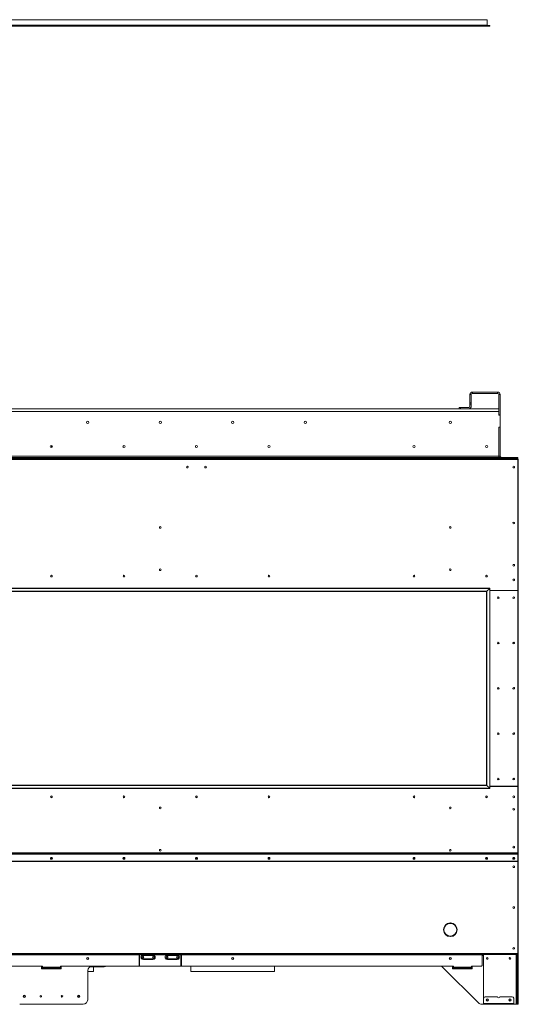
# Model space of a CAD drawing. Units: inches. Extents: x -67 to 2637, y 9 to 892.
# Drawn here: x 403 to 444, y 644 to 725 of the extents above; entities that cross this region are included whole.
import ezdxf

# ---------------------------------------------------------------- set-up
doc = ezdxf.new("R2010")
doc.units = ezdxf.units.IN
doc.header["$LTSCALE"] = 24
doc.header["$MEASUREMENT"] = 0

msp = doc.modelspace()

# ---------------------------------------------------------------- linework, layer by layer
at = {"color": 7, "linetype": 'Continuous', "lineweight": 15}
for p, q in [((366.555, 725.037), (441.317, 725.037)), ((441.317, 724.587), (441.317, 725.037)), ((368.984, 724.537), (441.55, 724.537)), ((441.525, 724.562), (369.009, 724.562)), ((369.009, 724.512), (441.525, 724.512)), ((441.317, 724.587), (369.217, 724.587)), ((439.998, 694.03), (439.893, 694.03)), ((439.893, 693.34), (439.893, 694.03)), ((439.998, 693.34), (439.998, 694.03)), ((440.103, 694.24), (442.183, 694.24)), ((440.103, 694.135), (440.103, 694.24)), ((440.103, 694.135), (442.183, 694.135)), ((442.183, 694.135), (442.183, 694.24)), ((442.288, 694.03), (442.393, 694.03)), ((442.288, 694.03), (442.288, 692.359)), ((442.393, 694.03), (442.393, 692.359)), ((438.998, 692.97), (438.998, 692.865)), ((439.098, 692.97), (438.998, 692.97)), ((439.098, 692.97), (439.788, 692.97)), ((439.098, 692.865), (439.098, 692.97)), ((439.998, 693.34), (439.893, 693.34)), ((439.893, 693.34), (439.893, 693.24)), ((439.893, 693.24), (439.998, 693.24)), ((439.893, 693.24), (439.893, 693.075)), ((439.998, 693.24), (439.998, 693.34)), ((439.998, 693.24), (439.998, 693.075)), ((442.288, 692.844), (368.247, 692.844)), ((368.247, 692.634), (442.288, 692.634)), ((438.998, 692.865), (439.098, 692.865)), ((439.788, 692.865), (439.098, 692.865)), ((442.288, 692.634), (442.288, 692.344)), ((442.288, 692.359), (442.393, 692.359)), ((442.288, 692.344), (442.393, 692.344)), ((442.393, 692.359), (442.393, 692.344)), ((442.393, 692.344), (442.393, 691.344)), ((442.288, 691.344), (442.288, 688.95)), ((442.393, 691.344), (442.288, 691.344)), ((442.288, 691.329), (442.288, 688.95)), ((442.288, 691.329), (442.393, 691.329)), ((442.393, 691.344), (442.393, 691.329)), ((442.393, 691.329), (442.393, 688.95)), ((405.267, 689.646), (405.267, 689.833)), ((405.267, 689.646), (405.267, 689.833)), ((405.268, 689.646), (405.268, 689.833)), ((405.268, 689.646), (405.268, 689.833)), ((411.205, 689.81), (411.205, 689.67)), ((368.247, 688.95), (442.288, 688.95)), ((442.288, 688.845), (368.247, 688.845)), ((442.393, 688.95), (442.288, 688.95)), ((442.288, 688.95), (442.288, 688.845)), ((443.754, 688.845), (442.288, 688.845)), ((442.288, 688.74), (442.288, 688.845)), ((443.854, 688.845), (443.754, 688.845)), ((443.754, 688.845), (443.754, 688.74)), ((443.854, 688.74), (443.854, 688.845)), ((443.852, 688.74), (366.682, 688.74)), ((366.682, 688.66), (443.852, 688.66)), ((443.852, 688.74), (443.854, 688.74)), ((443.852, 688.66), (443.852, 688.74)), ((443.852, 677.875), (443.852, 688.66)), ((443.852, 688.62), (443.892, 688.62)), ((443.892, 656.155), (443.892, 688.62)), ((368.984, 678.023), (441.55, 678.023)), ((369.009, 677.998), (441.525, 677.998)), ((441.292, 677.765), (369.242, 677.765)), ((369.267, 677.74), (441.267, 677.74)), ((441.267, 677.74), (441.267, 661.74)), ((441.292, 677.765), (441.525, 677.998)), ((441.292, 661.715), (441.292, 677.765)), ((441.525, 677.998), (441.525, 661.482)), ((441.55, 678.023), (441.55, 661.457)), ((441.55, 677.845), (443.822, 677.845)), ((441.55, 677.83), (443.824, 677.83)), ((441.667, 677.845), (441.667, 677.83)), ((441.771, 677.845), (441.771, 677.83)), ((441.814, 677.845), (441.814, 677.83)), ((441.917, 677.845), (441.917, 677.83)), ((442.117, 677.845), (442.117, 677.83)), ((442.142, 677.845), (442.142, 677.83)), ((442.33, 677.83), (442.33, 677.845)), ((442.355, 677.83), (442.355, 677.845)), ((442.867, 677.845), (442.867, 677.83)), ((442.892, 677.83), (442.892, 677.845)), ((443.142, 677.845), (443.142, 677.83)), ((443.812, 677.83), (443.812, 677.845)), ((443.854, 677.8), (443.854, 661.68)), ((441.55, 661.457), (368.984, 661.457)), ((441.525, 661.482), (369.009, 661.482)), ((369.242, 661.715), (441.292, 661.715)), ((441.267, 661.74), (369.267, 661.74)), ((441.525, 661.482), (441.292, 661.715)), ((443.824, 661.65), (441.55, 661.65)), ((441.55, 661.635), (443.852, 661.635)), ((441.667, 661.65), (441.667, 661.635)), ((441.771, 661.65), (441.771, 661.635)), ((441.814, 661.65), (441.814, 661.635)), ((441.917, 661.65), (441.917, 661.635)), ((442.117, 661.65), (442.117, 661.635)), ((442.142, 661.65), (442.142, 661.635)), ((442.33, 661.635), (442.33, 661.65)), ((442.355, 661.635), (442.355, 661.65)), ((442.867, 661.65), (442.867, 661.635)), ((442.892, 661.635), (442.892, 661.65)), ((443.142, 661.65), (443.142, 661.635)), ((443.812, 661.635), (443.812, 661.65)), ((443.852, 661.635), (443.852, 656.149)), ((366.682, 656.149), (443.852, 656.149)), ((366.682, 656.121), (443.852, 656.121)), ((366.712, 656.033), (443.822, 656.033)), ((366.712, 656.02), (443.822, 656.02)), ((443.822, 656.033), (443.822, 656.02)), ((443.852, 656.155), (443.892, 656.155)), ((443.852, 656.149), (443.852, 656.121)), ((443.852, 656.121), (443.852, 656.005)), ((443.852, 655.991), (443.852, 656.005)), ((443.852, 655.439), (443.852, 655.991)), ((443.892, 656.155), (443.892, 655.447)), ((366.682, 655.439), (443.852, 655.439)), ((366.682, 655.425), (443.852, 655.425)), ((443.852, 655.447), (443.892, 655.447)), ((443.852, 655.439), (443.852, 655.425)), ((443.892, 655.427), (443.852, 655.427)), ((443.852, 647.82), (443.852, 655.425)), ((443.892, 655.427), (443.892, 655.447)), ((443.892, 647.833), (443.892, 655.427)), ((437.728, 649.786), (437.718, 649.784)), ((437.718, 649.772), (437.728, 649.769)), ((437.722, 649.785), (437.722, 649.917)), ((437.892, 650.156), (437.892, 650.197)), ((438.261, 650.327), (438.259, 650.317)), ((438.276, 650.317), (438.274, 650.327)), ((438.817, 649.784), (438.807, 649.786)), ((438.807, 649.769), (438.817, 649.772)), ((437.892, 649.358), (437.892, 649.4)), ((438.259, 649.238), (438.261, 649.228)), ((438.274, 649.228), (438.276, 649.238)), ((366.682, 647.82), (443.852, 647.82)), ((366.682, 647.74), (443.852, 647.74)), ((398.017, 647.7), (412.517, 647.7)), ((412.517, 647.74), (412.517, 647.7)), ((412.517, 647.7), (412.517, 646.825)), ((412.517, 647.65), (412.547, 647.65)), ((412.547, 647.7), (412.547, 647.74)), ((412.547, 646.825), (412.547, 647.7)), ((412.547, 647.7), (412.817, 647.7)), ((412.81, 647.72), (412.81, 647.74)), ((413.724, 647.72), (412.81, 647.72)), ((413.724, 647.644), (412.811, 647.644)), ((413.724, 647.385), (412.811, 647.385)), ((412.817, 647.654), (412.817, 647.7)), ((412.817, 647.7), (412.83, 647.7)), ((412.817, 647.654), (413.718, 647.654)), ((412.826, 647.7), (412.826, 647.7)), ((412.83, 647.7), (413.704, 647.7)), ((412.976, 647.335), (412.873, 647.335)), ((412.873, 647.315), (412.873, 647.335)), ((412.976, 647.385), (412.976, 647.335)), ((413.558, 647.335), (412.976, 647.335)), ((413.558, 647.385), (413.558, 647.335)), ((413.662, 647.335), (413.558, 647.335)), ((413.662, 647.315), (413.662, 647.335)), ((413.704, 647.7), (413.718, 647.7)), ((413.709, 647.7), (413.709, 647.7)), ((413.718, 647.654), (413.718, 647.7)), ((413.718, 647.7), (414.817, 647.7)), ((413.724, 647.74), (413.724, 647.72)), ((414.81, 647.72), (414.81, 647.74)), ((415.724, 647.72), (414.81, 647.72)), ((415.724, 647.644), (414.811, 647.644)), ((415.724, 647.385), (414.811, 647.385)), ((414.817, 647.654), (414.817, 647.7)), ((414.817, 647.7), (414.83, 647.7)), ((414.817, 647.654), (415.718, 647.654)), ((414.826, 647.7), (414.826, 647.7)), ((414.83, 647.7), (415.704, 647.7)), ((414.976, 647.335), (414.873, 647.335)), ((414.873, 647.315), (414.873, 647.335)), ((414.976, 647.385), (414.976, 647.335)), ((415.558, 647.335), (414.976, 647.335)), ((415.558, 647.385), (415.558, 647.335)), ((415.662, 647.335), (415.558, 647.335)), ((415.662, 647.315), (415.662, 647.335)), ((415.704, 647.7), (415.718, 647.7)), ((415.709, 647.7), (415.709, 647.7)), ((415.718, 647.654), (415.718, 647.7)), ((415.718, 647.7), (415.987, 647.7)), ((415.724, 647.74), (415.724, 647.72)), ((415.987, 647.74), (415.987, 647.7)), ((415.987, 647.7), (415.987, 646.825)), ((415.987, 647.65), (416.017, 647.65)), ((416.017, 647.7), (416.017, 647.74)), ((416.017, 647.7), (440.89, 647.7)), ((416.017, 646.825), (416.017, 647.7)), ((440.89, 647.74), (440.89, 647.7)), ((440.89, 647.7), (440.89, 646.81)), ((440.89, 647.65), (441.02, 647.65)), ((441.02, 643.74), (441.02, 647.74)), ((443.724, 643.615), (443.724, 647.74)), ((443.788, 647.74), (443.788, 643.74)), ((443.892, 647.833), (443.852, 647.833)), ((443.852, 647.82), (443.852, 647.74)), ((443.852, 647.74), (443.892, 647.74)), ((443.852, 647.74), (443.852, 647.615)), ((443.852, 647.615), (443.892, 647.615)), ((443.852, 647.615), (443.852, 643.74)), ((443.892, 647.74), (443.892, 647.833)), ((443.892, 647.615), (443.892, 647.74)), ((443.892, 647.615), (443.892, 643.74)), ((372.017, 646.78), (404.517, 646.78)), ((404.455, 646.544), (404.455, 646.731)), ((404.455, 646.731), (404.517, 646.731)), ((404.455, 646.71), (404.517, 646.71)), ((406.08, 646.544), (404.455, 646.544)), ((404.517, 646.78), (404.517, 646.696)), ((406.017, 646.696), (404.517, 646.696)), ((404.517, 646.64), (404.517, 646.696)), ((404.517, 646.64), (406.017, 646.64)), ((404.517, 646.64), (404.517, 646.544)), ((406.017, 646.696), (406.017, 646.78)), ((406.017, 646.78), (438.517, 646.78)), ((406.017, 646.731), (406.08, 646.731)), ((406.017, 646.71), (406.08, 646.71)), ((406.017, 646.696), (406.017, 646.64)), ((406.017, 646.544), (406.017, 646.64)), ((406.08, 646.731), (406.08, 646.544)), ((409.607, 646.71), (408.427, 646.71)), ((408.588, 646.774), (437.443, 646.774)), ((408.642, 646.778), (437.388, 646.778)), ((408.736, 646.71), (408.736, 646.318)), ((409.607, 646.774), (409.607, 646.71)), ((409.639, 646.71), (409.607, 646.71)), ((409.639, 646.774), (409.639, 646.71)), ((412.873, 647.315), (412.963, 647.315)), ((412.963, 647.315), (413.572, 647.315)), ((413.572, 647.315), (413.662, 647.315)), ((414.873, 647.315), (414.963, 647.315)), ((414.963, 647.315), (415.572, 647.315)), ((415.572, 647.315), (415.662, 647.315)), ((416.799, 646.318), (416.799, 646.774)), ((423.736, 646.774), (423.736, 646.318)), ((437.653, 646.668), (440.597, 643.724)), ((438.454, 646.544), (438.454, 646.731)), ((438.454, 646.731), (438.517, 646.731)), ((440.079, 646.544), (438.454, 646.544)), ((438.517, 646.78), (438.517, 646.696)), ((440.017, 646.696), (438.517, 646.696)), ((438.517, 646.64), (438.517, 646.696)), ((438.517, 646.64), (440.017, 646.64)), ((438.517, 646.64), (438.517, 646.544)), ((440.017, 646.696), (440.017, 646.75)), ((440.017, 646.731), (440.079, 646.731)), ((440.017, 646.696), (440.017, 646.64)), ((440.017, 646.544), (440.017, 646.64)), ((440.047, 646.78), (440.86, 646.78)), ((440.079, 646.731), (440.079, 646.544)), ((408.267, 643.99), (408.267, 646.403)), ((408.736, 646.318), (408.267, 646.318)), ((423.736, 646.318), (416.799, 646.318)), ((441.022, 643.694), (441.022, 644.114)), ((441.147, 644.239), (442.172, 644.239)), ((442.36, 644.239), (443.384, 644.239)), ((443.509, 644.114), (443.509, 643.694)), ((402.642, 643.615), (407.892, 643.615)), ((440.862, 643.615), (441.022, 643.615)), ((441.022, 643.717), (441.02, 643.74)), ((441.022, 643.694), (443.509, 643.694)), ((441.022, 643.654), (441.022, 643.694)), ((441.022, 643.654), (441.022, 643.614)), ((441.147, 643.654), (441.022, 643.654)), ((441.022, 643.614), (441.147, 643.614)), ((441.147, 643.614), (441.147, 643.654)), ((443.384, 643.654), (441.147, 643.654)), ((443.384, 643.614), (441.147, 643.614)), ((443.384, 643.654), (443.384, 643.614)), ((443.509, 643.654), (443.384, 643.654)), ((443.384, 643.614), (443.509, 643.614)), ((443.509, 643.694), (443.509, 643.654)), ((443.509, 643.614), (443.509, 643.654)), ((443.509, 643.615), (443.724, 643.615)), ((443.788, 643.615), (443.724, 643.615)), ((443.852, 643.74), (443.788, 643.74)), ((443.788, 643.74), (443.788, 643.615)), ((443.788, 643.615), (443.852, 643.615)), ((443.892, 643.74), (443.852, 643.74)), ((443.852, 643.74), (443.852, 643.615)), ((443.852, 643.615), (443.892, 643.615)), ((443.892, 643.615), (443.892, 643.74))]:
    msp.add_line(p, q, dxfattribs=at)
at = {"color": 7, "linetype": 'Continuous', "lineweight": 15, "flags": 128}
for points in [[(441.267, 677.74), (441.268, 677.74), (441.269, 677.741), (441.271, 677.743), (441.273, 677.746), (441.276, 677.749), (441.28, 677.752), (441.284, 677.756), (441.288, 677.76), (441.292, 677.765)], [(441.292, 677.765), (441.288, 677.76), (441.284, 677.756), (441.28, 677.752), (441.276, 677.749), (441.273, 677.746), (441.271, 677.743), (441.269, 677.741), (441.268, 677.74), (441.267, 677.74)], [(441.525, 677.998), (441.53, 678.003), (441.535, 678.007), (441.539, 678.012), (441.543, 678.015), (441.546, 678.018), (441.549, 678.021), (441.55, 678.022), (441.55, 678.023)], [(441.55, 678.023), (441.55, 678.022), (441.549, 678.021), (441.546, 678.018), (441.543, 678.015), (441.539, 678.012), (441.535, 678.007), (441.53, 678.003), (441.525, 677.998)], [(441.292, 661.715), (441.288, 661.719), (441.284, 661.723), (441.28, 661.727), (441.276, 661.731), (441.273, 661.734), (441.271, 661.736), (441.269, 661.738), (441.268, 661.739), (441.267, 661.74)], [(441.292, 661.715), (441.288, 661.72), (441.283, 661.724), (441.279, 661.729), (441.275, 661.732), (441.272, 661.735), (441.269, 661.738), (441.268, 661.739), (441.267, 661.74)], [(441.55, 661.457), (441.55, 661.457), (441.549, 661.459), (441.546, 661.461), (441.543, 661.464), (441.539, 661.468), (441.535, 661.472), (441.53, 661.477), (441.525, 661.482)], [(441.55, 661.457), (441.55, 661.457), (441.549, 661.458), (441.547, 661.46), (441.545, 661.463), (441.541, 661.466), (441.538, 661.469), (441.534, 661.473), (441.53, 661.477), (441.525, 661.482)], [(405.267, 655.752), (405.238, 655.747), (405.212, 655.731), (405.195, 655.707), (405.189, 655.679), (405.195, 655.651), (405.212, 655.627), (405.238, 655.611), (405.267, 655.606), (405.297, 655.611), (405.323, 655.627), (405.339, 655.651), (405.345, 655.679), (405.339, 655.707), (405.323, 655.731), (405.297, 655.747), (405.267, 655.752)], [(411.267, 655.752), (411.238, 655.747), (411.212, 655.731), (411.195, 655.707), (411.189, 655.679), (411.195, 655.651), (411.212, 655.627), (411.238, 655.611), (411.267, 655.606), (411.297, 655.611), (411.323, 655.627), (411.339, 655.651), (411.345, 655.679), (411.339, 655.707), (411.323, 655.731), (411.297, 655.747), (411.267, 655.752)], [(417.267, 655.752), (417.238, 655.747), (417.212, 655.731), (417.195, 655.707), (417.189, 655.679), (417.195, 655.651), (417.212, 655.627), (417.238, 655.611), (417.267, 655.606), (417.297, 655.611), (417.323, 655.627), (417.339, 655.651), (417.345, 655.679), (417.339, 655.707), (417.323, 655.731), (417.297, 655.747), (417.267, 655.752)], [(423.267, 655.752), (423.238, 655.747), (423.212, 655.731), (423.195, 655.707), (423.189, 655.679), (423.195, 655.651), (423.212, 655.627), (423.238, 655.611), (423.267, 655.606), (423.297, 655.611), (423.323, 655.627), (423.339, 655.651), (423.345, 655.679), (423.339, 655.707), (423.323, 655.731), (423.297, 655.747), (423.267, 655.752)], [(435.267, 655.752), (435.238, 655.747), (435.212, 655.731), (435.195, 655.707), (435.189, 655.679), (435.195, 655.651), (435.212, 655.627), (435.238, 655.611), (435.267, 655.606), (435.297, 655.611), (435.323, 655.627), (435.339, 655.651), (435.345, 655.679), (435.339, 655.707), (435.323, 655.731), (435.297, 655.747), (435.267, 655.752)], [(441.267, 655.752), (441.238, 655.747), (441.212, 655.731), (441.195, 655.707), (441.189, 655.679), (441.195, 655.651), (441.212, 655.627), (441.238, 655.611), (441.267, 655.606), (441.297, 655.611), (441.323, 655.627), (441.339, 655.651), (441.345, 655.679), (441.339, 655.707), (441.323, 655.731), (441.297, 655.747), (441.267, 655.752)], [(443.517, 655.752), (443.547, 655.747), (443.573, 655.731), (443.589, 655.707), (443.595, 655.679), (443.589, 655.651), (443.573, 655.627), (443.547, 655.611), (443.517, 655.606), (443.488, 655.611), (443.462, 655.627), (443.445, 655.651), (443.439, 655.679), (443.445, 655.707), (443.462, 655.731), (443.488, 655.747), (443.517, 655.752)]]:
    msp.add_lwpolyline(points, dxfattribs=at)
at = {"color": 7, "linetype": 'Continuous', "lineweight": 15}
for centre, radius in [((408.267, 691.74), 0.0937), ((414.267, 691.74), 0.0938), ((420.267, 691.74), 0.0938), ((426.267, 691.74), 0.0937), ((438.267, 691.74), 0.0938), ((405.267, 689.74), 0.0938), ((411.267, 689.74), 0.0938), ((417.267, 689.74), 0.0937), ((423.267, 689.74), 0.0938), ((435.267, 689.74), 0.0938), ((441.267, 689.74), 0.0937), ((416.517, 688.039), 0.07), ((418.017, 688.039), 0.07), ((443.517, 688.039), 0.07), ((443.517, 683.421), 0.07), ((414.267, 683.046), 0.07), ((438.267, 683.046), 0.07), ((443.517, 679.921), 0.07), ((405.267, 679.021), 0.07), ((405.267, 679.021), 0.0675), ((411.267, 679.021), 0.07), ((411.267, 679.021), 0.0675), ((414.267, 679.546), 0.07), ((417.267, 679.021), 0.07), ((417.267, 679.021), 0.0675), ((423.267, 679.021), 0.07), ((423.267, 679.021), 0.0675), ((435.267, 679.021), 0.07), ((435.267, 679.021), 0.0675), ((438.267, 679.546), 0.07), ((441.267, 679.021), 0.07), ((441.267, 679.021), 0.0675), ((443.517, 678.708), 0.07), ((442.236, 677.24), 0.07), ((442.236, 677.24), 0.0675), ((443.517, 677.24), 0.07), ((442.236, 673.49), 0.07), ((442.236, 673.49), 0.0675), ((443.517, 673.49), 0.07), ((442.236, 669.74), 0.07), ((442.236, 669.74), 0.0675), ((443.517, 669.74), 0.07), ((442.236, 665.99), 0.07), ((442.236, 665.99), 0.0675), ((443.517, 665.99), 0.07), ((442.236, 662.24), 0.07), ((442.236, 662.24), 0.0675), ((443.517, 662.24), 0.07), ((405.267, 660.771), 0.07), ((405.267, 660.771), 0.0675), ((411.267, 660.771), 0.07), ((411.267, 660.771), 0.0675), ((417.267, 660.771), 0.07), ((417.267, 660.771), 0.0675), ((423.267, 660.771), 0.07), ((423.267, 660.771), 0.0675), ((435.267, 660.771), 0.07), ((435.267, 660.771), 0.0675), ((441.267, 660.771), 0.07), ((441.267, 660.771), 0.0675), ((443.517, 660.771), 0.07), ((414.267, 659.855), 0.07), ((438.267, 659.855), 0.07), ((443.517, 659.74), 0.07), ((414.267, 656.355), 0.07), ((438.267, 656.355), 0.07), ((443.517, 656.615), 0.07), ((443.517, 654.99), 0.07), ((443.517, 651.615), 0.07), ((443.517, 648.24), 0.07), ((408.267, 647.403), 0.0938), ((408.267, 647.401), 0.07), ((412.83, 647.514), 0.078), ((412.83, 647.515), 0.0685), ((413.705, 647.514), 0.078), ((413.705, 647.515), 0.0685), ((414.83, 647.514), 0.078), ((414.83, 647.515), 0.0685), ((415.705, 647.514), 0.078), ((415.705, 647.515), 0.0685), ((420.267, 647.403), 0.0937), ((420.267, 647.401), 0.07), ((438.267, 647.403), 0.0938), ((438.267, 647.401), 0.07), ((441.326, 647.405), 0.07), ((443.201, 647.405), 0.07), ((403.017, 644.278), 0.0938), ((403.017, 644.274), 0.07), ((404.392, 644.278), 0.065), ((406.142, 644.278), 0.065), ((407.517, 644.278), 0.0938), ((407.517, 644.274), 0.07), ((441.328, 643.98), 0.0938), ((443.203, 643.98), 0.0938), ((441.326, 643.98), 0.07), ((443.201, 643.98), 0.07)]:
    msp.add_circle(centre, radius, dxfattribs=at)
for centre, radius, start, end in [((441.342, 724.587), 0.025, 180, 270), ((441.525, 724.537), 0.025, 0, 90), ((441.525, 724.537), 0.025, 270, 0), ((440.103, 694.03), 0.21, 90, 180), ((440.103, 694.03), 0.105, 90, 180), ((442.183, 694.03), 0.21, 0, 90), ((442.183, 694.03), 0.105, 0, 90), ((439.788, 693.075), 0.21, 270, 0), ((439.788, 693.075), 0.105, 270, 0), ((442.498, 688.95), 0.21, 180, 210), ((442.498, 688.95), 0.105, 180, 270), ((416.517, 688.037), 0.07, 0, 179.06062), ((418.017, 688.037), 0.07, 0, 179.02601), ((443.822, 677.875), 0.03, 270, 0), ((443.824, 677.8), 0.03, 0, 90), ((443.517, 677.238), 0.07, 0, 179.18152), ((443.517, 673.488), 0.07, 8.93298, 171.13686), ((443.517, 669.738), 0.07, 0, 187.2098), ((443.517, 665.988), 0.07, 0, 187.20975), ((443.517, 662.238), 0.07, 0, 187.20984), ((443.824, 661.68), 0.03, 270, 0), ((405.267, 655.697), 0.0785, 188.20669, 351.79331), ((405.264, 655.692), 0.0607, 118.80933, 273.60441), ((405.266, 655.709), 0.0635, 188.37513, 271.58192), ((405.271, 655.693), 0.0608, 266.88871, 60.69755), ((405.269, 655.709), 0.0635, 268.41808, 351.62487), ((411.267, 655.697), 0.0785, 188.20685, 351.79315), ((411.264, 655.692), 0.0607, 118.80932, 273.6044), ((411.266, 655.709), 0.0635, 188.3754, 271.58179), ((411.271, 655.693), 0.0608, 266.88864, 60.69764), ((411.269, 655.709), 0.0635, 268.41821, 351.6246), ((417.267, 655.697), 0.0785, 188.20685, 351.79315), ((417.264, 655.692), 0.0607, 118.80755, 273.60492), ((417.266, 655.709), 0.0635, 188.37438, 271.5828), ((417.271, 655.693), 0.0608, 266.88912, 60.69841), ((417.269, 655.709), 0.0635, 268.41923, 351.62359), ((423.267, 655.697), 0.0785, 188.20685, 351.79315), ((423.264, 655.692), 0.0607, 118.80704, 273.60434), ((423.266, 655.709), 0.0635, 188.37641, 271.58077), ((423.271, 655.693), 0.0608, 266.88811, 60.69942), ((423.269, 655.709), 0.0635, 268.4172, 351.62562), ((435.267, 655.697), 0.0785, 188.20685, 351.79315), ((435.264, 655.692), 0.0607, 118.79437, 273.60279), ((435.266, 655.709), 0.0635, 188.37503, 271.58215), ((435.271, 655.693), 0.0608, 266.88775, 60.71726), ((435.269, 655.709), 0.0635, 268.41785, 351.62497), ((441.267, 655.697), 0.0785, 188.20685, 351.79315), ((441.264, 655.692), 0.0607, 118.83292, 273.60735), ((441.266, 655.709), 0.0635, 188.37373, 271.58345), ((441.327, 655.73), 0.07, 161.15567, 256.62295), ((441.271, 655.693), 0.0608, 266.88942, 60.6725), ((441.269, 655.709), 0.0635, 268.42061, 351.62221), ((443.517, 655.697), 0.0785, 188.20566, 351.79434), ((443.514, 655.692), 0.0607, 118.88575, 273.60544), ((443.516, 655.709), 0.0635, 188.37278, 271.58235), ((443.521, 655.693), 0.0608, 266.88718, 60.61944), ((443.519, 655.709), 0.0635, 268.41564, 351.62718), ((443.823, 656.004), 0.0291, 1.83787, 91.72272), ((443.823, 655.991), 0.0291, 1.83721, 91.72339), ((438.267, 649.778), 0.562, 91.63583, 178.36417), ((437.715, 649.793), 0.01, 178.36417, 285), ((437.715, 649.762), 0.01, 75, 181.63583), ((438.267, 649.778), 0.563, 181.63583, 268.36417), ((438.267, 649.778), 0.545, 180.77609, 226.52221), ((437.725, 649.796), 0.01, 285, 358.04834), ((437.725, 649.759), 0.01, 1.95166, 75), ((438.267, 649.778), 0.532, 91.95166, 178.04834), ((438.267, 649.778), 0.533, 181.95166, 268.04834), ((438.249, 650.32), 0.01, 271.95166, 345), ((438.252, 650.33), 0.01, 345, 91.63583), ((438.283, 650.33), 0.01, 88.36417, 195), ((438.286, 650.32), 0.01, 195, 268.04834), ((438.267, 649.778), 0.563, 1.63583, 88.36417), ((438.267, 649.778), 0.563, 271.63583, 358.36417), ((438.267, 649.778), 0.532, 1.95166, 88.04834), ((438.267, 649.778), 0.533, 271.95166, 358.04834), ((438.81, 649.796), 0.01, 181.95166, 255), ((438.81, 649.759), 0.01, 105, 178.04834), ((438.82, 649.793), 0.01, 255, 1.63583), ((438.82, 649.762), 0.01, 358.36417, 105), ((438.249, 649.235), 0.01, 15, 88.04834), ((438.252, 649.225), 0.01, 268.36417, 15), ((438.283, 649.225), 0.01, 165, 271.63583), ((438.286, 649.235), 0.01, 91.95166, 165), ((408.267, 647.401), 0.07, 180, 359.79533), ((412.802, 647.514), 0.13, 86.18781, 273.81219), ((412.873, 647.502), 0.188, 199.66734, 270), ((412.873, 647.502), 0.167, 217.46915, 270), ((412.83, 647.72), 0.02, 180, 270), ((413.662, 647.502), 0.188, 270, 340.33266), ((413.662, 647.502), 0.168, 270, 322.53085), ((413.704, 647.72), 0.02, 270, 0), ((413.733, 647.514), 0.13, 266.18781, 93.81219), ((414.802, 647.514), 0.13, 86.18781, 273.81219), ((414.873, 647.502), 0.188, 199.66734, 270), ((414.873, 647.502), 0.167, 217.46915, 270), ((414.83, 647.72), 0.02, 180, 270), ((415.662, 647.502), 0.188, 270, 340.33266), ((415.662, 647.502), 0.167, 270, 322.53085), ((415.704, 647.72), 0.02, 270, 0), ((415.733, 647.514), 0.13, 266.18781, 93.81219), ((420.267, 647.401), 0.07, 180, 359.79559), ((441.328, 647.405), 0.07, 90.82067, 269.17691), ((441.328, 647.401), 0.07, 32.53253, 180), ((443.203, 647.405), 0.07, 90.81854, 269.18146), ((443.203, 647.401), 0.07, 33.96405, 178.56747), ((408.642, 646.403), 0.375, 90, 180), ((409.639, 646.838), 0.128, 270, 330), ((412.532, 646.825), 0.015, 180, 270), ((412.532, 646.825), 0.015, 270, 0), ((416.002, 646.825), 0.015, 180, 270), ((416.002, 646.825), 0.015, 270, 0), ((437.388, 646.403), 0.375, 45, 90), ((440.047, 646.75), 0.03, 90, 180), ((440.86, 646.81), 0.03, 270, 0), ((441.147, 644.114), 0.125, 90, 180), ((442.266, 644.239), 0.0938, 180, 0), ((443.384, 644.114), 0.125, 0, 90), ((407.892, 643.99), 0.375, 270, 0), ((440.862, 643.99), 0.375, 225, 270), ((441.328, 643.98), 0.07, 97.16615, 229.11553), ((443.203, 643.98), 0.07, 97.16615, 229.11553)]:
    msp.add_arc(centre, radius, start, end, dxfattribs=at)
for points, knots in [([(443.852, 688.688), (443.856, 688.686), (443.868, 688.68), (443.882, 688.661), (443.891, 688.639), (443.892, 688.625), (443.892, 688.62)], [0, 0, 0, 0, 0.150844, 0.482214, 0.813617, 1, 1, 1, 1]), ([(443.892, 688.62), (443.892, 688.618), (443.89, 688.614), (443.875, 688.608), (443.862, 688.605), (443.853, 688.603), (443.852, 688.602)], [0, 0, 0, 0, 0.329197, 0.658428, 0.987651, 1, 1, 1, 1]), ([(412.819, 647.695), (412.804, 647.689), (412.768, 647.677), (412.73, 647.644), (412.716, 647.615), (412.711, 647.606)], [0, 0, 0, 0, 0.3392412, 0.7769311, 1, 1, 1, 1]), ([(412.757, 647.635), (412.766, 647.644), (412.782, 647.66), (412.803, 647.668), (412.813, 647.672)], [0, 0, 0, 0, 0.539412, 1, 1, 1, 1]), ([(412.811, 647.644), (412.811, 647.651), (412.812, 647.666), (412.814, 647.684), (412.815, 647.697), (412.816, 647.699), (412.817, 647.7)], [0, 0, 0, 0, 0.250001, 0.500001, 0.750001, 1, 1, 1, 1]), ([(412.811, 647.644), (412.811, 647.645), (412.812, 647.648), (412.814, 647.651), (412.815, 647.653), (412.816, 647.654), (412.817, 647.654)], [0, 0, 0, 0, 0.250002, 0.500006, 0.749998, 1, 1, 1, 1]), ([(412.963, 647.315), (412.963, 647.315), (412.965, 647.315), (412.968, 647.316), (412.972, 647.319), (412.974, 647.323), (412.976, 647.329), (412.976, 647.333), (412.976, 647.335)], [0, 0, 0, 0, 0.0053931, 0.2655242, 0.4771019, 0.6587574, 0.829149, 1, 1, 1, 1]), ([(413.572, 647.315), (413.572, 647.315), (413.57, 647.315), (413.567, 647.316), (413.563, 647.319), (413.561, 647.323), (413.559, 647.329), (413.559, 647.333), (413.558, 647.335)], [0, 0, 0, 0, 0.005402, 0.265532, 0.477109, 0.658764, 0.82915, 1, 1, 1, 1]), ([(413.824, 647.606), (413.819, 647.616), (413.805, 647.644), (413.768, 647.673), (413.735, 647.691), (413.72, 647.695), (413.717, 647.696)], [0, 0, 0, 0, 0.224216, 0.664154, 0.943325, 1, 1, 1, 1]), ([(413.718, 647.7), (413.719, 647.699), (413.72, 647.697), (413.721, 647.684), (413.723, 647.666), (413.724, 647.651), (413.724, 647.644)], [0, 0, 0, 0, 0.249999, 0.5, 0.749999, 1, 1, 1, 1]), ([(413.718, 647.654), (413.719, 647.654), (413.72, 647.653), (413.721, 647.651), (413.723, 647.648), (413.724, 647.645), (413.724, 647.644)], [0, 0, 0, 0, 0.250002, 0.500007, 0.749998, 1, 1, 1, 1]), ([(413.722, 647.672), (413.732, 647.668), (413.753, 647.66), (413.769, 647.644), (413.778, 647.635)], [0, 0, 0, 0, 0.460588, 1, 1, 1, 1]), ([(414.817, 647.694), (414.802, 647.689), (414.768, 647.676), (414.73, 647.644), (414.716, 647.615), (414.711, 647.606)], [0, 0, 0, 0, 0.328533, 0.773317, 1, 1, 1, 1]), ([(414.757, 647.635), (414.766, 647.644), (414.782, 647.66), (414.803, 647.668), (414.813, 647.672)], [0, 0, 0, 0, 0.5394194, 1, 1, 1, 1]), ([(414.811, 647.644), (414.811, 647.651), (414.812, 647.666), (414.814, 647.684), (414.815, 647.697), (414.816, 647.699), (414.817, 647.7)], [0, 0, 0, 0, 0.25, 0.500001, 0.750001, 1, 1, 1, 1]), ([(414.811, 647.644), (414.811, 647.645), (414.812, 647.648), (414.814, 647.651), (414.815, 647.653), (414.816, 647.654), (414.817, 647.654)], [0, 0, 0, 0, 0.249992, 0.499999, 0.750007, 1, 1, 1, 1]), ([(414.963, 647.315), (414.963, 647.315), (414.965, 647.315), (414.968, 647.316), (414.972, 647.319), (414.974, 647.323), (414.976, 647.329), (414.976, 647.333), (414.976, 647.335)], [0, 0, 0, 0, 0.005393, 0.265533, 0.47711, 0.658758, 0.829149, 1, 1, 1, 1]), ([(415.572, 647.315), (415.572, 647.315), (415.57, 647.315), (415.567, 647.316), (415.563, 647.319), (415.561, 647.323), (415.559, 647.329), (415.559, 647.333), (415.558, 647.335)], [0, 0, 0, 0, 0.005393, 0.265516, 0.477103, 0.658759, 0.829147, 1, 1, 1, 1]), ([(415.824, 647.606), (415.819, 647.616), (415.805, 647.644), (415.768, 647.673), (415.735, 647.691), (415.72, 647.695), (415.717, 647.696)], [0, 0, 0, 0, 0.224172, 0.664024, 0.94314, 1, 1, 1, 1]), ([(415.718, 647.7), (415.719, 647.699), (415.72, 647.697), (415.721, 647.684), (415.723, 647.666), (415.724, 647.651), (415.724, 647.644)], [0, 0, 0, 0, 0.249999, 0.499999, 0.75, 1, 1, 1, 1]), ([(415.718, 647.654), (415.719, 647.654), (415.72, 647.653), (415.721, 647.651), (415.723, 647.648), (415.724, 647.645), (415.724, 647.644)], [0, 0, 0, 0, 0.2499926, 0.4999882, 0.7500077, 1, 1, 1, 1]), ([(415.722, 647.672), (415.732, 647.668), (415.753, 647.66), (415.769, 647.644), (415.778, 647.635)], [0, 0, 0, 0, 0.460591, 1, 1, 1, 1])]:
    msp.add_open_spline(points, degree=3, knots=knots, dxfattribs=at)

doc.saveas('drawing.dxf')
